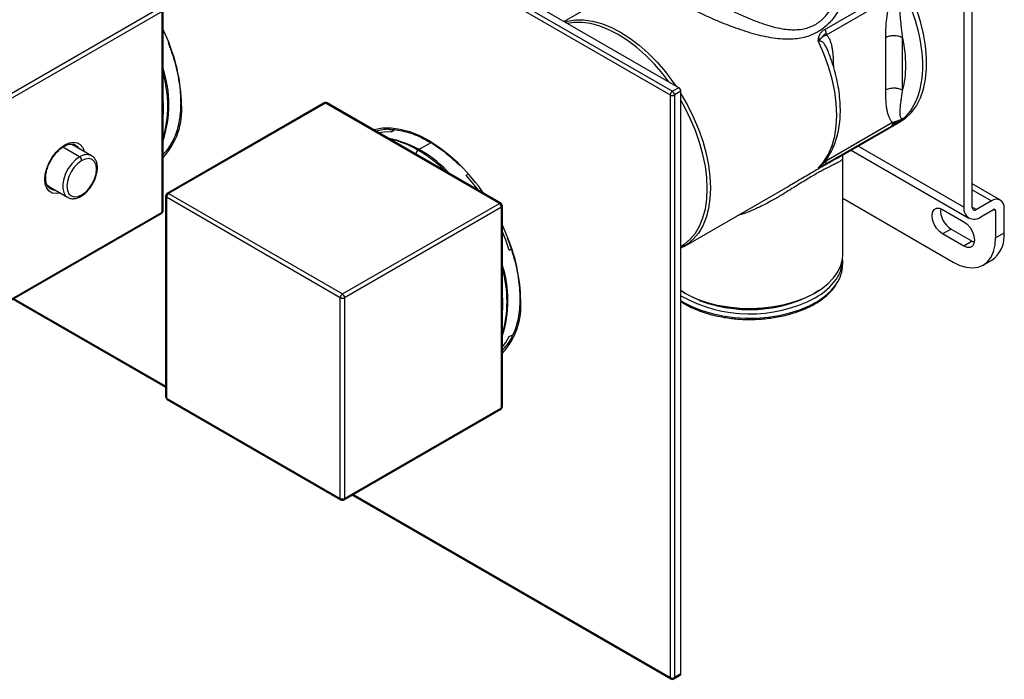
# Paper-space layout '_Isometric' of a CAD drawing. Units: millimetres. Extents: x -71 to 182, y -88 to 139.
# Drawn here: x 18 to 182, y -88 to 22 of the extents above; entities that cross this region are included whole.
import ezdxf

# ---------------------------------------------------------------- set-up
doc = ezdxf.new("R2010")
doc.units = ezdxf.units.MM

psp = doc.layouts.new('_Isometric')

# ---------------------------------------------------------------- linework, layer by layer
at = {"color": 7, "linetype": 'Continuous', "lineweight": 25}
for p, q in [((-67.32, 121.98), (126.43, 10.13)), ((127.49, 10.74), (-66.26, 122.59)), ((-67.67, 121.37), (126.08, 9.52)), ((176.45, -9.17), (176.45, 33.29)), ((175.04, 31.65), (175.04, -9.17)), ((123.88, 30.74), (108.37, 21.78)), ((151.87, 20.47), (162.9, 26.84)), ((152.12, 19.53), (163.16, 25.9)), ((14.85, 8.98), (41.01, 24.09)), ((41.37, 23.47), (15.2, 8.37)), ((41.37, -10), (41.37, 23.47)), ((41.51, -9.8), (41.51, 23.68)), ((161.95, 19.06), (161.95, 10.37)), ((164.78, 10.37), (164.78, 19.06)), ((127.49, 10.74), (126.43, 10.13)), ((127.84, 10.13), (126.78, 9.52)), ((127.84, -87.04), (127.84, 10.13)), ((126.08, 9.52), (126.08, -87.65)), ((126.78, 9.52), (126.78, -87.65)), ((68.34, 8.19), (42.18, -6.91)), ((68.59, 8.17), (42.43, -6.94)), ((97.58, -8.57), (68.59, 8.17)), ((97.83, -8.54), (68.84, 8.19)), ((154.19, -0.84), (164.45, 5.08)), ((77.25, 3.53), (77.08, 3.43)), ((79.52, 3.37), (80.1, 3.7)), ((162.9, 4.27), (151.87, -2.1)), ((163.16, 4.91), (152.12, -1.45)), ((29.58, -0.62), (26.4, 1.22)), ((156.22, 0.34), (175.86, -11)), ((41.51, -0.28), (41.68, -0.19)), ((154.83, -17.13), (154.83, -0.95)), ((92.03, -3.86), (92.42, -3.63)), ((22.4, -5.71), (25.58, -7.55)), ((128.38, -15.73), (145.72, -5.73)), ((181.13, -8), (176.45, -5.3)), ((41.93, -7.34), (41.93, -40.82)), ((71.06, -24.29), (42.07, -7.55)), ((42.07, -7.55), (42.07, -41.03)), ((42.43, -6.94), (71.42, -23.67)), ((154.83, -7.71), (173.27, -18.36)), ((179.63, -8.15), (177.16, -9.58)), ((71.42, -23.67), (97.58, -8.57)), ((97.93, -9.18), (71.77, -24.29)), ((97.93, -42.66), (97.93, -9.18)), ((98.08, -42.46), (98.08, -8.98)), ((171.5, -9.58), (175.04, -11.62)), ((177.86, -10.81), (179.99, -9.58)), ((180.34, -9.79), (180.34, -14.28)), ((181.75, -13.46), (181.75, -9.38)), ((15.1, -25.34), (41.26, -10.23)), ((15.2, -25.11), (41.37, -10)), ((172.91, -12.85), (171.5, -13.66)), ((172.91, -12.85), (176.45, -14.89)), ((175.04, -15.71), (171.5, -13.66)), ((180.34, -14.28), (181.75, -13.46)), ((99.24, -16.35), (99.55, -16.17)), ((127.84, -15.76), (127.91, -15.72)), ((176.45, -14.89), (175.04, -15.71)), ((176.45, -14.89), (176.77, -15.04)), ((154.83, -18.77), (154.83, -17.95)), ((178.27, -18.85), (179.68, -18.04)), ((16.47, -24.54), (41.93, -39.24)), ((71.06, -57.76), (71.06, -24.29)), ((71.77, -24.29), (71.77, -57.76)), ((128.37, -23.46), (128.72, -23.66)), ((149.94, -23.66), (150.29, -23.46)), ((99.24, -30.79), (99.82, -30.46)), ((98.08, -32.94), (98.25, -32.84)), ((42.07, -41.03), (71.06, -57.76)), ((42.18, -41.26), (71.17, -57.99)), ((71.77, -57.76), (97.93, -42.66)), ((71.67, -57.99), (97.83, -42.89)), ((73.04, -57.2), (126.18, -87.88)), ((126.68, -87.88), (127.74, -87.27)), ((127.84, -87.04), (126.78, -87.65))]:
    psp.add_line(p, q, dxfattribs=at)
at = {"color": 8, "linetype": 'Continuous', "lineweight": 25}
for p, q in [((27.58, -0.82), (24.77, 0.8)), ((82.27, 0.44), (83.65, -0.28)), ((86.14, 1.56), (84, 0.33)), ((175.04, -9.17), (157.39, 1.01)), ((83.65, -0.28), (85.03, -1.15)), ((152.42, -0.72), (152.12, -1.45)), ((176.45, -6.32), (179.63, -8.15)), ((176.45, -9.17), (177.16, -9.58)), ((180.34, -9.79), (179.99, -9.58)), ((41.93, -39.07), (16.62, -24.46)), ((127.84, -23.06), (128.55, -23.55)), ((150.1, -23.55), (150.84, -23.03)), ((126.08, -87.65), (73.19, -57.12))]:
    psp.add_line(p, q, dxfattribs=at)
at = {"color": 7, "linetype": 'Continuous', "lineweight": 25, "flags": 128}
for points in [[(164.45, 5.08), (165.32, 5.68), (166.29, 6.61), (167.12, 7.73), (167.8, 9.04), (168.31, 10.51), (168.65, 12.14), (168.83, 13.89), (168.83, 15.76), (168.65, 17.71), (168.31, 19.74), (167.8, 21.8), (167.12, 23.89), (166.29, 25.97), (165.32, 28.02), (164.22, 30.02), (162.99, 31.94), (161.66, 33.77), (160.24, 35.48), (158.74, 37.04)], [(108.53, 21.69), (108.93, 21.81), (110.25, 22.03), (111.65, 22.05), (113.12, 21.85), (114.64, 21.44), (116.19, 20.83), (117.76, 20.02), (119.33, 19.02), (120.88, 17.84), (122.4, 16.49), (123.87, 14.99), (125.27, 13.36), (126.59, 11.61), (126.99, 11.03)], [(125.86, 11.69), (124.83, 13.03), (123.45, 14.64), (122, 16.12), (120.49, 17.46), (118.96, 18.62), (117.41, 19.61), (115.85, 20.41), (114.32, 21.02), (112.82, 21.42), (111.37, 21.62), (109.98, 21.6), (108.96, 21.44)], [(41.51, 20.4), (41.65, 20.11), (42.44, 18.26)], [(150.79, -2.58), (151.7, -1.55), (152.47, -0.33), (153.07, 1.07), (153.51, 2.63), (153.77, 4.33), (153.86, 6.16), (153.77, 8.09), (153.51, 10.1), (153.07, 12.16), (152.47, 14.26), (151.7, 16.36), (150.79, 18.44)], [(127.84, 9.71), (128.93, 7.83), (129.92, 5.85), (130.77, 3.83), (131.49, 1.8), (132.05, -0.22), (132.46, -2.21), (132.7, -4.14), (132.79, -6.01), (132.7, -7.77), (132.46, -9.42), (132.05, -10.94), (131.49, -12.31), (130.77, -13.52), (129.92, -14.55), (128.93, -15.39), (127.84, -16.02)], [(127.91, -15.72), (128.44, -15.38), (129.42, -14.55), (130.27, -13.53), (130.97, -12.34), (131.53, -10.99), (131.93, -9.49), (132.17, -7.85), (132.26, -6.11), (132.17, -4.27), (131.93, -2.35), (131.53, -0.39), (130.97, 1.61), (130.27, 3.61), (129.42, 5.61), (128.44, 7.57), (127.84, 8.64)], [(79.52, 3.37), (78.36, 3.34), (77.47, 3.21)], [(25.95, 1.38), (26.27, 1.28), (26.4, 1.22)], [(27.04, 0.85), (26.84, 1.11), (26.5, 1.39)], [(27.93, -1.43), (27.29, -1.9), (26.69, -2.53), (26.18, -3.28), (25.79, -4.09), (25.54, -4.93), (25.46, -5.71), (25.54, -6.41), (25.79, -6.95), (26.18, -7.32), (26.69, -7.48), (27.29, -7.42), (27.93, -7.14)], [(27.93, -7.14), (28.57, -6.68), (29.17, -6.05), (29.68, -5.3), (30.07, -4.48), (30.32, -3.65), (30.41, -2.86), (30.32, -2.17), (30.07, -1.62), (29.68, -1.26), (29.17, -1.1), (28.57, -1.16), (27.93, -1.43)], [(41.51, -0.27), (41.65, -0.17), (41.81, -0.06)], [(94.08, -6.38), (93.18, -5.21), (92.03, -3.86)], [(22.4, -5.71), (22.07, -5.44), (22.04, -5.42)], [(22.48, -5.97), (23.02, -6.08), (23.04, -6.08)], [(171.5, -13.66), (170.95, -13.25), (170.46, -12.67), (170.07, -12), (169.82, -11.28), (169.73, -10.6), (169.82, -10.02), (170.07, -9.6), (170.46, -9.37), (170.95, -9.37), (171.5, -9.58)], [(98.08, -12.26), (98.21, -12.54), (99.01, -14.4)], [(175.04, -11.62), (175.58, -12.04), (176.08, -12.61), (176.47, -13.29), (176.72, -14), (176.8, -14.68), (176.72, -15.27), (176.47, -15.69), (176.08, -15.92), (175.58, -15.92), (175.04, -15.71)], [(99.24, -16.35), (98.64, -14.67), (98.08, -13.31)], [(173.27, -18.36), (174.37, -18.9), (175.45, -19.22), (176.48, -19.32), (177.42, -19.2), (178.27, -18.85), (178.99, -18.3), (179.57, -17.54), (179.99, -16.6), (180.25, -15.5), (180.34, -14.28)], [(127.84, -23.14), (129.06, -23.84), (130.57, -24.52), (132.21, -25.08), (133.95, -25.53), (135.78, -25.84), (137.66, -26.03), (139.57, -26.08), (141.47, -26), (143.34, -25.78), (145.15, -25.43), (146.87, -24.95), (148.48, -24.36), (149.94, -23.65), (151.25, -22.85), (152.38, -21.96), (153.31, -21), (154.02, -19.98), (154.52, -18.91), (154.78, -17.82), (154.83, -17.13)], [(98.08, -32.5), (98.64, -31.78), (99.24, -30.79)]]:
    psp.add_lwpolyline(points, dxfattribs=at)
at = {"color": 8, "linetype": 'Continuous', "lineweight": 25, "flags": 128}
for points in [[(76.55, 3.74), (76.73, 3.79), (78.08, 4.02), (79.52, 4.04), (81.02, 3.84), (82.57, 3.42), (84.16, 2.79), (85.77, 1.96), (87.38, 0.94), (88.97, -0.27), (90.52, -1.65), (91.06, -2.17)], [(24.34, -6.83), (23.66, -6.94), (23.03, -6.85), (22.5, -6.55), (22.11, -6.05), (21.86, -5.38), (21.78, -4.57), (21.86, -3.67), (22.11, -2.72), (22.5, -1.76), (23.03, -0.85), (23.66, -0.03), (24.36, 0.66), (25.1, 1.18)], [(25.1, 1.18), (25.84, 1.52), (26.54, 1.64), (27.17, 1.54), (27.7, 1.24), (28.1, 0.74), (28.34, 0.1)], [(26.85, 1.19), (27.19, 0.91), (27.39, 0.65)], [(27.58, -0.82), (26.9, -1.3), (26.26, -1.95), (25.7, -2.72), (25.25, -3.57), (24.93, -4.45), (24.77, -5.31), (24.77, -6.1), (24.93, -6.77), (25.25, -7.28), (25.59, -7.55)], [(127.84, -24.78), (128.37, -25.09), (129.8, -25.82), (131.37, -26.45), (133.07, -26.95), (134.86, -27.33), (136.71, -27.59), (138.61, -27.71), (140.52, -27.69), (142.41, -27.54), (144.25, -27.25), (146.02, -26.84), (147.69, -26.3), (149.23, -25.65), (150.62, -24.9), (151.84, -24.05), (152.87, -23.12), (153.69, -22.13), (153.77, -22.02)]]:
    psp.add_lwpolyline(points, dxfattribs=at)
at = {"color": 8, "linetype": 'Continuous', "lineweight": 25}
for centre, radius, start, end in [((15.74, 7.33), 28.85, 1.2896, 22.2566), ((22.74, 7.71), 19.55, 343.7823, 16.2177), ((22.27, 7.3), 19.31, 355.2712, 4.7288), ((68.44, 7.96), 0.251, 54.3824, 114.3071), ((68.74, 7.96), 0.251, 65.6929, 125.6176), ((33.05, 7), 11.57, 316.9791, 4.8494), ((44.68, 8.2), 0.24, 183.9483, 247.2718), ((76.34, -12.39), 14.85, 58.9338, 78.5985), ((24.86, 1.15), 0.239, 303.7952, 7.282), ((71.23, -21.24), 25.07, 45.7248, 59.3694), ((28.74, -2.37), 1.94, 64.8882, 126.8106), ((23.4, -4.75), 1.54, 240.5767, 269.5662), ((27.69, -7.17), 0.24, 304.04, 7.2575), ((42.18, -7.32), 0.251, 185.6948, 245.6253), ((42.28, -7.14), 0.251, 54.3824, 114.3071), ((41.26, -9.77), 0.251, 294.3747, 354.3052), ((97.73, -8.77), 0.251, 65.6929, 125.6176), ((97.83, -8.95), 0.251, 294.3747, 354.3052), ((41.12, -10.03), 0.246, 305.0133, 6.2988), ((72.31, -25.33), 28.85, 1.2896, 22.2566), ((79.31, -24.94), 19.55, 343.7823, 16.2177), ((145.42, -15.26), 10.25, 298.0751, 324.7063), ((78.84, -25.35), 19.31, 355.2712, 4.7288), ((101.24, -24.45), 0.24, 183.9483, 247.2718), ((139.36, -3.58), 23.41, 240.5433, 297.6913), ((89.62, -25.65), 11.57, 316.9791, 4.8494), ((42.18, -40.8), 0.251, 185.6948, 245.6253), ((42.31, -41.06), 0.24, 172.7442, 235.9436), ((97.69, -42.69), 0.246, 305.0133, 6.2988), ((97.83, -42.43), 0.251, 294.3747, 354.3052), ((71.31, -57.79), 0.246, 173.7012, 234.9867), ((71.53, -57.79), 0.24, 304.0564, 7.2558), ((126.32, -87.68), 0.246, 173.7012, 234.9867), ((126.55, -87.68), 0.24, 304.0564, 7.2558)]:
    psp.add_arc(centre, radius, start, end, dxfattribs=at)
at = {"color": 7, "linetype": 'Continuous', "lineweight": 25}
for centre, radius, start, end in [((22.97, 7.91), 19.49, 342.0489, 17.9511), ((126.84, 9.48), 0.768, 122.6055, 177.3945), ((126.02, 9.48), 0.768, 2.6055, 57.3945), ((127.08, 10.1), 0.768, 2.6055, 57.3945), ((68.59, 7.76), 0.5, 60.0027, 119.9973), ((126.43, 10.2), 0.769, 242.6097, 297.3903), ((79.35, -4.34), 8.14, 90.3803, 106.5691), ((74.9, -16.72), 19.49, 42.0501, 77.9553), ((35.91, 5.56), 8.15, 313.4374, 329.6762), ((84.42, -0.32), 0.768, 122.6055, 177.3945), ((27.16, -1.46), 0.768, 2.6055, 57.3945), ((66.46, -26.61), 34.67, 34.6309, 44.8141), ((42.43, -7.34), 0.5, 119.9973, 180), ((42.84, -7.58), 0.768, 122.6055, 177.3945), ((180.46, -9.17), 1.31, 350.786, 129.2033), ((41.01, -9.8), 0.5, 299.9973, 360), ((97.17, -9.22), 0.768, 2.6055, 57.3945), ((97.58, -8.98), 0.5, 360, 60.0027), ((174.77, -9.75), 3.61, 174.8459, 239.0467), ((176.76, -9.45), 1.75, 170.786, 309.2033), ((176.88, -9.24), 0.437, 170.786, 309.2033), ((180.12, -9.75), 0.218, 350.786, 129.2033), ((176.88, -14.01), 4.91, 304.8612, 6.4509), ((149.11, -17.89), 5.71, 324.8357, 3.5277), ((79.53, -24.75), 19.49, 342.0489, 17.9511), ((149.11, -18.7), 5.72, 324.5583, 359.3411), ((71.83, -24.32), 0.768, 122.6055, 177.3945), ((71.42, -23.6), 0.769, 242.6097, 297.3903), ((71, -24.32), 0.768, 2.6055, 57.3945), ((139.33, -3.47), 22.81, 242.2815, 297.7185), ((92.48, -27.09), 8.15, 313.4374, 329.6762), ((42.43, -40.82), 0.5, 180, 240.0027), ((97.58, -42.46), 0.5, 299.9973, 0), ((71.42, -57.08), 0.769, 242.6097, 297.3903), ((71.42, -57.56), 0.5, 240.0027, 299.9973), ((126.43, -86.97), 0.769, 242.6097, 297.3903), ((126.43, -87.45), 0.5, 240.0027, 299.9973), ((127.61, -87.07), 0.24, 304.0564, 7.2558)]:
    psp.add_arc(centre, radius, start, end, dxfattribs=at)
for points, knots in [([(155.39, 35.11), (155.42, 35.01), (155.49, 34.81), (155.59, 34.51), (155.68, 34.21), (155.76, 33.9), (155.83, 33.58), (155.89, 33.26), (155.94, 32.94), (155.99, 32.61), (156.03, 32.28), (156.06, 31.94), (156.08, 31.6), (156.1, 30.97), (156.08, 30.03), (155.94, 28.74), (155.69, 27.43), (155.3, 26.11), (154.81, 24.86), (154.22, 23.71), (153.56, 22.68), (152.6, 21.49), (151.22, 20.28), (149.6, 19.45), (148.14, 19.03), (146.43, 18.76), (144.52, 18.81), (142.44, 19.12), (140.23, 19.61), (137.51, 20.46), (134.86, 21.48), (132.92, 22.32), (131.58, 22.93), (130.31, 23.54), (129.3, 24.05), (128.54, 24.45), (127.99, 24.75), (127.46, 25.04), (127.12, 25.23), (126.95, 25.33)], [0, 0, 0, 0, 0.008052, 0.016133, 0.024246, 0.032395, 0.040582, 0.048811, 0.057084, 0.065405, 0.073777, 0.082203, 0.090685, 0.099227, 0.12973, 0.160489, 0.194251, 0.227677, 0.260748, 0.292911, 0.322617, 0.351462, 0.406712, 0.461268, 0.4916, 0.522852, 0.593166, 0.631403, 0.670715, 0.747983, 0.818028, 0.849958, 0.880983, 0.911181, 0.94096, 0.955781, 0.97054, 0.985268, 1, 1, 1, 1]), ([(165.07, 26.69), (165.07, 26.69), (165, 26.64), (164.84, 26.5), (164.66, 26.19), (164.53, 25.8), (164.41, 25.25), (164.34, 24.51), (164.34, 23.61), (164.39, 22.65), (164.48, 21.73), (164.58, 20.82), (164.68, 19.94), (164.75, 19.36), (164.78, 19.06)], [0, 0, 0, 0, 0.000006, 0.038763, 0.082492, 0.129181, 0.183827, 0.282462, 0.400348, 0.516986, 0.645533, 0.759038, 0.877149, 1, 1, 1, 1]), ([(165.07, 26.69), (166.06, 24.62), (166.83, 22.49), (167.87, 18.32), (168.14, 16.29), (168.14, 14.4)], [0, 0, 0, 0, 0.5, 0.5, 1, 1, 1, 1]), ([(163.16, 25.9), (163.13, 25.84), (163.07, 25.71), (162.98, 25.52), (162.9, 25.33), (162.82, 25.13), (162.75, 24.93), (162.67, 24.72), (162.61, 24.51), (162.49, 24.12), (162.34, 23.53), (162.19, 22.75), (162.08, 21.93), (162.01, 21.06), (161.96, 20.09), (161.96, 19.42), (161.95, 19.06)], [0, 0, 0, 0, 0.02601, 0.05252, 0.079576, 0.107221, 0.135496, 0.16444, 0.194087, 0.22447, 0.328452, 0.440777, 0.5587, 0.687481, 0.832153, 1, 1, 1, 1]), ([(150.79, 18.94), (150.8, 18.98), (150.82, 19.07), (150.85, 19.19), (150.89, 19.32), (150.96, 19.49), (151.07, 19.71), (151.24, 19.94), (151.43, 20.15), (151.64, 20.33), (151.79, 20.42), (151.87, 20.47)], [0, 0, 0, 0, 0.060354, 0.122046, 0.185375, 0.25062, 0.401226, 0.557345, 0.702121, 0.849153, 1, 1, 1, 1]), ([(152.09, 19.84), (151.96, 19.76), (151.83, 19.66), (151.6, 19.44), (151.51, 19.31), (151.43, 19.18)], [0, 0, 0, 0, 0.5, 0.5, 1, 1, 1, 1]), ([(42.33, 18.27), (42.57, 17.65), (43.04, 16.39), (43.59, 14.5), (44.02, 12.62), (44.3, 10.79), (44.42, 9.31), (44.43, 8.47), (44.44, 8.18)], [0, 0, 0, 0, 0.17893, 0.361796, 0.544558, 0.727201, 0.909711, 1, 1, 1, 1]), ([(150.79, 18.44), (150.79, 18.46), (150.78, 18.51), (150.77, 18.59), (150.77, 18.68), (150.78, 18.79), (150.79, 18.89), (150.79, 18.94), (150.79, 18.94)], [0, 0, 0, 0, 0.135318, 0.281704, 0.439859, 0.696361, 0.960281, 1, 1, 1, 1]), ([(150.79, 18.44), (150.81, 18.47), (150.86, 18.53), (150.93, 18.62), (150.99, 18.7), (151.04, 18.76), (151.06, 18.79), (151.07, 18.81)], [0, 0, 0, 0, 0.226057, 0.468229, 0.73145, 0.872351, 1, 1, 1, 1]), ([(151.07, 18.81), (151.1, 18.84), (151.15, 18.9), (151.23, 19), (151.33, 19.09), (151.39, 19.15), (151.43, 19.18)], [0, 0, 0, 0, 0.223982, 0.464964, 0.723479, 1, 1, 1, 1]), ([(151.43, 19.18), (151.44, 19.19), (151.46, 19.2), (151.5, 19.23), (151.58, 19.29), (151.72, 19.38), (151.91, 19.47), (152.05, 19.51), (152.12, 19.53)], [0, 0, 0, 0, 0.046955, 0.095895, 0.199777, 0.432231, 0.706904, 1, 1, 1, 1]), ([(153.33, 14.08), (153.33, 14.26), (153.33, 14.63), (153.31, 15.15), (153.3, 15.63), (153.26, 16.2), (153.19, 16.86), (153.08, 17.56), (152.93, 18.16), (152.76, 18.61), (152.6, 18.94), (152.45, 19.17), (152.3, 19.37), (152.18, 19.47), (152.12, 19.53)], [0, 0, 0, 0, 0.088117, 0.1703, 0.246579, 0.31699, 0.45064, 0.572827, 0.682028, 0.783476, 0.841227, 0.896378, 0.949201, 1, 1, 1, 1]), ([(164.78, 19.06), (164.6, 19.16), (164.38, 19.25), (163.89, 19.36), (163.63, 19.39), (163.11, 19.39), (162.85, 19.36), (162.36, 19.25), (162.14, 19.16), (161.95, 19.06)], [0, 0, 0, 0, 0.25, 0.25, 0.5, 0.5, 0.75, 0.75, 1, 1, 1, 1]), ([(151.06, -2.33), (151.19, -2.22), (151.64, -1.82), (152.28, -0.98), (152.98, 0.16), (153.55, 1.43), (153.98, 2.82), (154.28, 4.31), (154.44, 5.87), (154.46, 7.5), (154.35, 9.18), (154.12, 10.88), (153.76, 12.6), (153.3, 14.29), (152.83, 15.74), (152.48, 16.61), (152.35, 16.93)], [0, 0, 0, 0, 0.030766, 0.106382, 0.183099, 0.260851, 0.339353, 0.41824, 0.497177, 0.5759, 0.654181, 0.731866, 0.808697, 0.884138, 0.956864, 1, 1, 1, 1]), ([(168.14, 14.4), (168.14, 12.52), (167.87, 10.8), (166.83, 7.83), (166.06, 6.59), (165.07, 5.67)], [0, 0, 0, 0, 0.5, 0.5, 1, 1, 1, 1]), ([(161.95, 10.37), (162.14, 10.47), (162.36, 10.56), (162.85, 10.67), (163.11, 10.7), (163.63, 10.7), (163.89, 10.67), (164.38, 10.56), (164.6, 10.47), (164.78, 10.37)], [0, 0, 0, 0, 0.25, 0.25, 0.5, 0.5, 0.75, 0.75, 1, 1, 1, 1]), ([(161.95, 10.37), (161.96, 10.18), (161.96, 9.82), (161.97, 9.31), (161.99, 8.84), (162.02, 8.24), (162.09, 7.56), (162.22, 6.82), (162.39, 6.18), (162.57, 5.73), (162.73, 5.42), (162.86, 5.23), (163, 5.06), (163.11, 4.96), (163.16, 4.91)], [0, 0, 0, 0, 0.086905, 0.168057, 0.243483, 0.313218, 0.454631, 0.583229, 0.700912, 0.809501, 0.859874, 0.908281, 0.954917, 1, 1, 1, 1]), ([(164.78, 10.37), (164.76, 10.21), (164.72, 9.91), (164.66, 9.46), (164.6, 9.04), (164.54, 8.63), (164.49, 8.24), (164.42, 7.69), (164.35, 7.04), (164.33, 6.46), (164.37, 6.11), (164.42, 5.91), (164.49, 5.75), (164.57, 5.65), (164.66, 5.6), (164.75, 5.57), (164.84, 5.58), (164.95, 5.61), (165.03, 5.65), (165.07, 5.67)], [0, 0, 0, 0, 0.073337, 0.144858, 0.214591, 0.282563, 0.348795, 0.413309, 0.567556, 0.700851, 0.755027, 0.803965, 0.847844, 0.886971, 0.913335, 0.937319, 0.959355, 0.980014, 1, 1, 1, 1]), ([(44.44, 8.18), (44.43, 7.89), (44.42, 7.04), (44.29, 5.7), (44.01, 4.22), (43.58, 2.88), (43.18, 1.92), (42.88, 1.46), (42.81, 1.35)], [0, 0, 0, 0, 0.10863, 0.315538, 0.522445, 0.729436, 0.936759, 1, 1, 1, 1]), ([(164.74, 5.42), (164.7, 5.39), (164.64, 5.35), (164.53, 5.28), (164.43, 5.21), (164.25, 5.09), (164, 4.93), (163.69, 4.74), (163.41, 4.56), (163.15, 4.41), (162.99, 4.31), (162.9, 4.27)], [0, 0, 0, 0, 0.053485, 0.10819, 0.164358, 0.22221, 0.386055, 0.557072, 0.701743, 0.848832, 1, 1, 1, 1]), ([(163.85, 5.13), (163.85, 5.12), (163.84, 5.12), (163.83, 5.12), (163.8, 5.11), (163.76, 5.09), (163.66, 5.06), (163.52, 5.02), (163.34, 4.96), (163.22, 4.93), (163.16, 4.91)], [0, 0, 0, 0, 0.0139687, 0.0280411, 0.0564748, 0.1145035, 0.2172382, 0.4358349, 0.7073484, 1, 1, 1, 1]), ([(164.63, 5.44), (164.63, 5.43), (164.6, 5.42), (164.54, 5.39), (164.43, 5.34), (164.26, 5.28), (164.06, 5.2), (163.92, 5.15), (163.85, 5.13)], [0, 0, 0, 0, 0.0263809, 0.1028361, 0.2143729, 0.4648833, 0.7211902, 1, 1, 1, 1]), ([(165.07, 5.67), (165.05, 5.66), (165.01, 5.63), (164.93, 5.58), (164.84, 5.53), (164.73, 5.48), (164.67, 5.45), (164.63, 5.44)], [0, 0, 0, 0, 0.122039, 0.288036, 0.565897, 0.775258, 1, 1, 1, 1]), ([(165.07, 5.67), (165.05, 5.65), (165.01, 5.62), (164.94, 5.57), (164.87, 5.51), (164.8, 5.46), (164.75, 5.43), (164.74, 5.42)], [0, 0, 0, 0, 0.200251, 0.408908, 0.627315, 0.856643, 1, 1, 1, 1]), ([(79.15, 3.74), (79.33, 3.75), (79.93, 3.77), (81.02, 3.62), (82.42, 3.29), (83.86, 2.77), (85.31, 2.07), (86.78, 1.21), (88.24, 0.18), (89.67, -0.99), (90.6, -1.88), (91.05, -2.32)], [0, 0, 0, 0, 0.050603, 0.170506, 0.289798, 0.408718, 0.527456, 0.64614, 0.764823, 0.883548, 1, 1, 1, 1]), ([(22.65, -6.07), (22.55, -6), (22.33, -5.86), (22.09, -5.45), (21.94, -4.87), (21.91, -4.15), (22.02, -3.35), (22.26, -2.51), (22.63, -1.66), (23.11, -0.86), (23.68, -0.13), (24.28, 0.47), (24.73, 0.8), (24.96, 0.93), (25, 0.96)], [0, 0, 0, 0, 0.084984, 0.172497, 0.26606, 0.356473, 0.44644, 0.536692, 0.627368, 0.718287, 0.809182, 0.899698, 0.984755, 1, 1, 1, 1]), ([(25, 0.96), (25.11, 1.01), (25.42, 1.18), (25.91, 1.34), (26.4, 1.35), (26.71, 1.29), (26.83, 1.19), (26.85, 1.18)], [0, 0, 0, 0, 0.14081, 0.409921, 0.679463, 0.956659, 1, 1, 1, 1]), ([(27.83, -7.37), (27.95, -7.3), (28.29, -7.09), (28.83, -6.61), (29.4, -5.93), (29.89, -5.15), (30.26, -4.33), (30.49, -3.48), (30.58, -2.66), (30.51, -1.93), (30.28, -1.32), (29.96, -0.87), (29.67, -0.7), (29.55, -0.63)], [0, 0, 0, 0, 0.053462, 0.153457, 0.253177, 0.352654, 0.452209, 0.552168, 0.652959, 0.754924, 0.846926, 0.934679, 1, 1, 1, 1]), ([(145.72, -5.72), (146.13, -5.49), (146.95, -5.01), (148.14, -4.3), (149.6, -3.44), (151.23, -2.49), (152.86, -1.57), (153.86, -1.05), (154.19, -0.84), (154.19, -0.84)], [0, 0, 0, 0, 0.115505, 0.235539, 0.352051, 0.561595, 0.773819, 0.998486, 1, 1, 1, 1]), ([(152.12, -1.45), (152.08, -1.5), (151.99, -1.58), (151.86, -1.69), (151.73, -1.81), (151.59, -1.94), (151.43, -2.08), (151.27, -2.22), (151.13, -2.34), (151.01, -2.44), (150.92, -2.5), (150.85, -2.55), (150.81, -2.57), (150.79, -2.58)], [0, 0, 0, 0, 0.085586, 0.169641, 0.252152, 0.33302, 0.471282, 0.595011, 0.710534, 0.810552, 0.906828, 0.950837, 1, 1, 1, 1]), ([(151.87, -2.1), (151.95, -2.04), (152.02, -1.95), (152.1, -1.73), (152.12, -1.59), (152.12, -1.45)], [0, 0, 0, 0, 0.5, 0.5, 1, 1, 1, 1]), ([(154.83, -0.97), (154.84, -0.85), (154.86, -0.67), (154.8, -0.66), (154.78, -0.65)], [0, 0, 0, 0, 0.609863, 1, 1, 1, 1]), ([(151.87, -2.1), (151.83, -2.13), (151.75, -2.17), (151.63, -2.24), (151.52, -2.3), (151.42, -2.36), (151.32, -2.41), (151.19, -2.48), (151.04, -2.56), (150.9, -2.61), (150.82, -2.64), (150.78, -2.64), (150.77, -2.62), (150.78, -2.59), (150.79, -2.58)], [0, 0, 0, 0, 0.063343, 0.125708, 0.187256, 0.248156, 0.308583, 0.368713, 0.511757, 0.649155, 0.757488, 0.859863, 0.93269, 1, 1, 1, 1]), ([(151.08, -2.35), (151.09, -2.34), (151.12, -2.31), (151.15, -2.27), (151.18, -2.25)], [0, 0, 0, 0, 0.266016, 1, 1, 1, 1]), ([(25.6, -7.53), (25.65, -7.57), (25.86, -7.72), (26.33, -7.8), (26.95, -7.75), (27.45, -7.58), (27.75, -7.42), (27.83, -7.37)], [0, 0, 0, 0, 0.0839288, 0.3499785, 0.6163783, 0.8946618, 1, 1, 1, 1]), ([(98.9, -14.39), (99.14, -15.01), (99.61, -16.27), (100.16, -18.16), (100.59, -20.04), (100.87, -21.87), (100.99, -23.34), (101, -24.19), (101.01, -24.47)], [0, 0, 0, 0, 0.17893, 0.361796, 0.544558, 0.727201, 0.909711, 1, 1, 1, 1]), ([(139.33, -27.93), (139.94, -27.91), (140.8, -27.9), (142.05, -27.79), (143.1, -27.66), (144.33, -27.45), (145.57, -27.17), (146.81, -26.81), (148.03, -26.38), (149.19, -25.87), (150.28, -25.29), (151.28, -24.64), (152.19, -23.93), (152.97, -23.16), (153.48, -22.58), (153.68, -22.24), (153.7, -22.19)], [0, 0, 0, 0, 0.099785, 0.139948, 0.206396, 0.274924, 0.347958, 0.423627, 0.501191, 0.580084, 0.659943, 0.74055, 0.821804, 0.903698, 0.986354, 1, 1, 1, 1]), ([(101.01, -24.47), (101, -24.76), (100.99, -25.62), (100.86, -26.95), (100.58, -28.43), (100.15, -29.78), (99.75, -30.74), (99.45, -31.2), (99.38, -31.3)], [0, 0, 0, 0, 0.10863, 0.315538, 0.522445, 0.729436, 0.936759, 1, 1, 1, 1]), ([(127.84, -24.92), (128.02, -25.04), (128.55, -25.39), (129.56, -25.91), (130.86, -26.47), (132.24, -26.94), (133.63, -27.31), (134.98, -27.57), (136.18, -27.75), (137.32, -27.86), (138.34, -27.92), (139.03, -27.92), (139.33, -27.93)], [0, 0, 0, 0, 0.060377, 0.185879, 0.310359, 0.433179, 0.552847, 0.665084, 0.762007, 0.839876, 0.931256, 1, 1, 1, 1])]:
    psp.add_open_spline(points, degree=3, knots=knots, dxfattribs=at)
at = {"color": 8, "linetype": 'Continuous', "lineweight": 25}
for points, knots in [([(128.37, 27.78), (129.04, 27.39), (130.05, 26.82), (131.58, 25.99), (132.92, 25.28), (134.48, 24.47), (136.3, 23.58), (138.09, 22.76), (139.79, 22.04), (141.35, 21.46), (142.88, 20.98), (144.35, 20.62), (145.71, 20.42), (146.95, 20.38), (148.07, 20.48), (149.07, 20.72), (149.98, 21.1), (151.06, 21.75), (152.11, 22.74), (153.05, 24.09), (153.76, 25.51), (154.27, 26.99), (154.6, 28.44), (154.77, 29.74), (154.84, 30.66), (154.82, 31.14), (154.82, 31.19)], [0, 0, 0, 0, 0.069894, 0.10487, 0.140976, 0.189391, 0.240627, 0.297435, 0.341724, 0.38736, 0.432732, 0.476387, 0.518179, 0.55531, 0.590054, 0.622862, 0.653049, 0.683023, 0.742177, 0.784138, 0.830551, 0.881074, 0.920054, 0.958467, 0.995156, 1, 1, 1, 1]), ([(152.35, 16.93), (152.26, 17.15), (152.09, 17.57), (151.79, 18.03), (151.52, 18.32), (151.28, 18.47), (151.04, 18.54), (150.87, 18.47), (150.79, 18.44)], [0, 0, 0, 0, 0.2663139, 0.5240383, 0.6607362, 0.7774444, 0.8962871, 1, 1, 1, 1]), ([(154.82, -0.96), (154.82, -1), (154.81, -1.12), (154.71, -1.27), (154.53, -1.44), (154.24, -1.64), (153.76, -1.9), (153.05, -2.24), (152.29, -2.61), (151.53, -3.01), (150.79, -3.42), (149.98, -3.89), (149.07, -4.43), (148.07, -5.05), (146.95, -5.74), (145.71, -6.52), (144.57, -7.21), (143.56, -7.8), (142.72, -8.27), (141.75, -8.79), (140.79, -9.26), (139.86, -9.68), (139.05, -10.02), (138.19, -10.35), (137.58, -10.52), (137.26, -10.61)], [0, 0, 0, 0, 0.032458, 0.081958, 0.120431, 0.162049, 0.231279, 0.29488, 0.352381, 0.393724, 0.43357, 0.474642, 0.516009, 0.560965, 0.608576, 0.659456, 0.716726, 0.749343, 0.783771, 0.81819, 0.866837, 0.898493, 0.928937, 0.962001, 1, 1, 1, 1]), ([(150.79, -2.58), (150.84, -2.55), (150.94, -2.48), (151.03, -2.39), (151.08, -2.35)], [0, 0, 0, 0, 0.532054, 1, 1, 1, 1]), ([(130.78, -24.66), (130.8, -24.66), (131.56, -25.03), (133.39, -25.53), (136.24, -26.08), (139.32, -26.28), (141.35, -26.11), (142.35, -26.02)], [0, 0, 0, 0, 0.0048579, 0.2445038, 0.4941128, 0.7490189, 1, 1, 1, 1])]:
    psp.add_open_spline(points, degree=3, knots=knots, dxfattribs=at)
at = {"color": 7, "linetype": 'Continuous', "lineweight": 25}
for points in [[(152.09, 19.84), (152.05, 20.05), (151.97, 20.27), (151.87, 20.47)], [(152.12, 19.53), (152.12, 19.62), (152.11, 19.73), (152.09, 19.84)], [(151.07, 18.81), (150.99, 18.86), (150.89, 18.9), (150.79, 18.94)], [(164.78, 19.06), (165.49, 15.81), (165.49, 12.8), (164.78, 10.37)], [(163.14, 4.69), (163.36, 4.82), (163.61, 4.97), (163.85, 5.13)], [(164.63, 5.44), (164.68, 5.42), (164.71, 5.41), (164.74, 5.42)], [(163.14, 4.69), (163.1, 4.5), (163.02, 4.35), (162.9, 4.27)], [(163.16, 4.91), (163.16, 4.84), (163.15, 4.76), (163.14, 4.69)]]:
    psp.add_open_spline(points, degree=3, dxfattribs=at)

doc.saveas('drawing.dxf')
